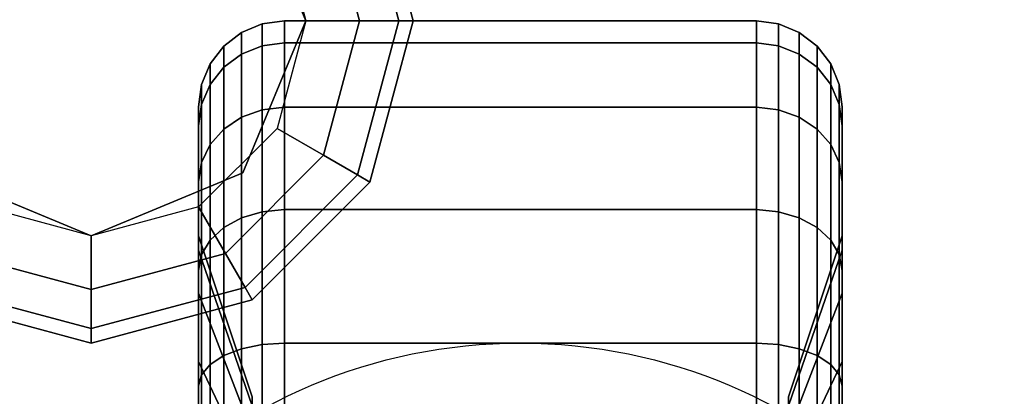
# Model space of a CAD drawing. Extents: x -112 to 112, y -66 to 66.
# Drawn here: x -38 to -36, y 63 to 64 of the extents above; entities that cross this region are included whole.
import ezdxf

# ---------------------------------------------------------------- set-up
doc = ezdxf.new("R2010")
doc.units = 0
for name, color, linetype in [('3D', 254, 'CONTINUOUS'), ('3D-BLACK', 250, 'CONTINUOUS'), ('3D-CASTIRON', 251, 'CONTINUOUS'), ('3D-FLAT', 7, 'CONTINUOUS')]:
    doc.layers.add(name, color=color, linetype=linetype)

msp = doc.modelspace()

# ---------------------------------------------------------------- linework, layer by layer
at = {"layer": '3D'}
for points in [[(-37.3505, 63.875, 26.25), (-37.3795, 63.8583, 26.125), (-37.2835, 63.5, 26.125), (-37.25, 63.5, 26.25)], [(-37.3505, 63.875, 29.5), (-37.3505, 63.875, 26.25), (-37.25, 63.5, 26.25), (-37.25, 63.5, 29.5)], [(-37.5, 63.5, 25.5), (-37.5, 63.5, 26), (-37.6464, 63.8536, 26), (-37.6464, 63.8536, 25.5)], [(-37.3795, 63.8583, 26.125), (-37.4587, 63.8125, 26.0335), (-37.375, 63.5, 26.0335), (-37.2835, 63.5, 26.125)], [(-37.4587, 63.8125, 26.0335), (-37.567, 63.75, 26), (-37.5, 63.5, 26), (-37.375, 63.5, 26.0335)], [(-37.6464, 63.1464, 25.5), (-37.6464, 63.1464, 26), (-37.5, 63.5, 26), (-37.5, 63.5, 25.5)], [(-37.375, 63.5, 26.0335), (-37.5, 63.5, 26), (-37.567, 63.25, 26), (-37.4587, 63.1875, 26.0335)], [(-37.2835, 63.5, 26.125), (-37.375, 63.5, 26.0335), (-37.4587, 63.1875, 26.0335), (-37.3795, 63.1417, 26.125)], [(-37.25, 63.5, 26.25), (-37.2835, 63.5, 26.125), (-37.3795, 63.1417, 26.125), (-37.3505, 63.125, 26.25)], [(-37.25, 63.5, 29.5), (-37.25, 63.5, 26.25), (-37.3505, 63.125, 26.25), (-37.3505, 63.125, 29.5)], [(-37.4587, 63.1875, 26.0335), (-37.567, 63.25, 26), (-37.75, 63.067, 26), (-37.6875, 62.9587, 26.0335)], [(-37.3795, 63.1417, 26.125), (-37.4587, 63.1875, 26.0335), (-37.6875, 62.9587, 26.0335), (-37.6417, 62.8795, 26.125)], [(-38.3536, 63.1464, 25.5), (-38.3536, 63.1464, 26), (-38, 63, 26), (-38, 63, 25.5)], [(-38, 63, 25.5), (-38, 63, 26), (-37.6464, 63.1464, 26), (-37.6464, 63.1464, 25.5)], [(-37.3505, 63.125, 26.25), (-37.3795, 63.1417, 26.125), (-37.6417, 62.8795, 26.125), (-37.625, 62.8505, 26.25)], [(-37.3505, 63.125, 29.5), (-37.3505, 63.125, 26.25), (-37.625, 62.8505, 26.25), (-37.625, 62.8505, 29.5)], [(-38, 62.875, 26.0335), (-38, 63, 26), (-38.25, 63.067, 26), (-38.3125, 62.9587, 26.0335)], [(-37.6875, 62.9587, 26.0335), (-37.75, 63.067, 26), (-38, 63, 26), (-38, 62.875, 26.0335)], [(-38, 62.7835, 26.125), (-38, 62.875, 26.0335), (-38.3125, 62.9587, 26.0335), (-38.3583, 62.8795, 26.125)], [(-37.6417, 62.8795, 26.125), (-37.6875, 62.9587, 26.0335), (-38, 62.875, 26.0335), (-38, 62.7835, 26.125)], [(-38, 62.75, 26.25), (-38, 62.7835, 26.125), (-38.3583, 62.8795, 26.125), (-38.375, 62.8505, 26.25)], [(-37.625, 62.8505, 26.25), (-37.6417, 62.8795, 26.125), (-38, 62.7835, 26.125), (-38, 62.75, 26.25)], [(-38, 62.75, 29.5), (-38, 62.75, 26.25), (-38.375, 62.8505, 26.25), (-38.375, 62.8505, 29.5)], [(-37.625, 62.8505, 29.5), (-37.625, 62.8505, 26.25), (-38, 62.75, 26.25), (-38, 62.75, 29.5)]]:
    msp.add_3dface(points, dxfattribs=at)
at = {"layer": '3D-BLACK'}
for points in [[(-4.1, 65.5, 36.5), (-39.9, 65.5, 36.5), (-39.9, 34.5, 36.5), (-4.1, 34.5, 36.5)], [(-37.65, 63.423, 1.1187), (-37.6018, 63.4423, 1.1135), (-37.6018, 63.4932, 1.5), (-37.65, 63.4732, 1.5)], [(-37.65, 63.4732, 1.5), (-37.6018, 63.4932, 1.5), (-37.6018, 63.4423, 1.8865), (-37.65, 63.423, 1.8813)], [(-37.6018, 63.4423, 1.1135), (-37.55, 63.4489, 1.1118), (-37.55, 63.5, 1.5), (-37.6018, 63.4932, 1.5)], [(-37.6018, 63.4932, 1.5), (-37.55, 63.5, 1.5), (-37.55, 63.4489, 1.8882), (-37.6018, 63.4423, 1.8865)], [(-37.55, 63.4489, 1.1118), (-36.45, 63.4489, 1.1118), (-36.45, 63.5, 1.5), (-37.55, 63.5, 1.5)], [(-37.55, 63.5, 1.5), (-36.45, 63.5, 1.5), (-36.45, 63.4489, 1.8882), (-37.55, 63.4489, 1.8882)], [(-36.45, 63.4489, 1.1118), (-36.3982, 63.4423, 1.1135), (-36.3982, 63.4932, 1.5), (-36.45, 63.5, 1.5)], [(-36.45, 63.5, 1.5), (-36.3982, 63.4932, 1.5), (-36.3982, 63.4423, 1.8865), (-36.45, 63.4489, 1.8882)], [(-36.3982, 63.4423, 1.1135), (-36.35, 63.423, 1.1187), (-36.35, 63.4732, 1.5), (-36.3982, 63.4932, 1.5)], [(-36.3982, 63.4932, 1.5), (-36.35, 63.4732, 1.5), (-36.35, 63.423, 1.8813), (-36.3982, 63.4423, 1.8865)], [(-37.6914, 63.3923, 1.1269), (-37.65, 63.423, 1.1187), (-37.65, 63.4732, 1.5), (-37.6914, 63.4414, 1.5)], [(-37.6914, 63.4414, 1.5), (-37.65, 63.4732, 1.5), (-37.65, 63.423, 1.8813), (-37.6914, 63.3923, 1.8731)], [(-36.35, 63.423, 1.1187), (-36.3086, 63.3923, 1.1269), (-36.3086, 63.4414, 1.5), (-36.35, 63.4732, 1.5)], [(-36.35, 63.4732, 1.5), (-36.3086, 63.4414, 1.5), (-36.3086, 63.3923, 1.8731), (-36.35, 63.423, 1.8813)], [(-37.6018, 63.2931, 0.7534), (-37.55, 63.299, 0.75), (-37.55, 63.4489, 1.1118), (-37.6018, 63.4423, 1.1135)], [(-37.6018, 63.4423, 1.8865), (-37.55, 63.4489, 1.8882), (-37.55, 63.299, 2.25), (-37.6018, 63.2931, 2.2466)], [(-37.55, 63.299, 0.75), (-36.45, 63.299, 0.75), (-36.45, 63.4489, 1.1118), (-37.55, 63.4489, 1.1118)], [(-37.55, 63.4489, 1.8882), (-36.45, 63.4489, 1.8882), (-36.45, 63.299, 2.25), (-37.55, 63.299, 2.25)], [(-36.45, 63.299, 0.75), (-36.3982, 63.2931, 0.7534), (-36.3982, 63.4423, 1.1135), (-36.45, 63.4489, 1.1118)], [(-36.45, 63.4489, 1.8882), (-36.3982, 63.4423, 1.8865), (-36.3982, 63.2931, 2.2466), (-36.45, 63.299, 2.25)], [(-37.7232, 63.3523, 1.1377), (-37.6914, 63.3923, 1.1269), (-37.6914, 63.4414, 1.5), (-37.7232, 63.4, 1.5)], [(-37.7232, 63.4, 1.5), (-37.6914, 63.4414, 1.5), (-37.6914, 63.3923, 1.8731), (-37.7232, 63.3523, 1.8623)], [(-37.65, 63.2758, 0.7634), (-37.6018, 63.2931, 0.7534), (-37.6018, 63.4423, 1.1135), (-37.65, 63.423, 1.1187)], [(-37.65, 63.423, 1.8813), (-37.6018, 63.4423, 1.8865), (-37.6018, 63.2931, 2.2466), (-37.65, 63.2758, 2.2366)], [(-36.3982, 63.2931, 0.7534), (-36.35, 63.2758, 0.7634), (-36.35, 63.423, 1.1187), (-36.3982, 63.4423, 1.1135)], [(-36.3982, 63.4423, 1.8865), (-36.35, 63.423, 1.8813), (-36.35, 63.2758, 2.2366), (-36.3982, 63.2931, 2.2466)], [(-36.3086, 63.3923, 1.1269), (-36.2768, 63.3523, 1.1377), (-36.2768, 63.4, 1.5), (-36.3086, 63.4414, 1.5)], [(-36.3086, 63.4414, 1.5), (-36.2768, 63.4, 1.5), (-36.2768, 63.3523, 1.8623), (-36.3086, 63.3923, 1.8731)], [(-37.6914, 63.2483, 0.7793), (-37.65, 63.2758, 0.7634), (-37.65, 63.423, 1.1187), (-37.6914, 63.3923, 1.1269)], [(-37.6914, 63.3923, 1.8731), (-37.65, 63.423, 1.8813), (-37.65, 63.2758, 2.2366), (-37.6914, 63.2483, 2.2207)], [(-36.35, 63.2758, 0.7634), (-36.3086, 63.2483, 0.7793), (-36.3086, 63.3923, 1.1269), (-36.35, 63.423, 1.1187)], [(-36.35, 63.423, 1.8813), (-36.3086, 63.3923, 1.8731), (-36.3086, 63.2483, 2.2207), (-36.35, 63.2758, 2.2366)], [(-37.7432, 63.3057, 1.1501), (-37.7232, 63.3523, 1.1377), (-37.7232, 63.4, 1.5), (-37.7432, 63.3518, 1.5)], [(-37.7432, 63.3518, 1.5), (-37.7232, 63.4, 1.5), (-37.7232, 63.3523, 1.8623), (-37.7432, 63.3057, 1.8499)], [(-37.7232, 63.2124, 0.8), (-37.6914, 63.2483, 0.7793), (-37.6914, 63.3923, 1.1269), (-37.7232, 63.3523, 1.1377)], [(-37.7232, 63.3523, 1.8623), (-37.6914, 63.3923, 1.8731), (-37.6914, 63.2483, 2.2207), (-37.7232, 63.2124, 2.2)], [(-36.3086, 63.2483, 0.7793), (-36.2768, 63.2124, 0.8), (-36.2768, 63.3523, 1.1377), (-36.3086, 63.3923, 1.1269)], [(-36.3086, 63.3923, 1.8731), (-36.2768, 63.3523, 1.8623), (-36.2768, 63.2124, 2.2), (-36.3086, 63.2483, 2.2207)], [(-36.2768, 63.3523, 1.1377), (-36.2568, 63.3057, 1.1501), (-36.2568, 63.3518, 1.5), (-36.2768, 63.4, 1.5)], [(-36.2768, 63.4, 1.5), (-36.2568, 63.3518, 1.5), (-36.2568, 63.3057, 1.8499), (-36.2768, 63.3523, 1.8623)], [(-37.75, 63.2557, 1.1635), (-37.7432, 63.3057, 1.1501), (-37.7432, 63.3518, 1.5), (-37.75, 63.3, 1.5)], [(-37.75, 63.3, 1.5), (-37.7432, 63.3518, 1.5), (-37.7432, 63.3057, 1.8499), (-37.75, 63.2557, 1.8365)], [(-37.7432, 63.1707, 0.8241), (-37.7232, 63.2124, 0.8), (-37.7232, 63.3523, 1.1377), (-37.7432, 63.3057, 1.1501)], [(-37.7432, 63.3057, 1.8499), (-37.7232, 63.3523, 1.8623), (-37.7232, 63.2124, 2.2), (-37.7432, 63.1707, 2.1759)], [(-36.2768, 63.2124, 0.8), (-36.2568, 63.1707, 0.8241), (-36.2568, 63.3057, 1.1501), (-36.2768, 63.3523, 1.1377)], [(-36.2768, 63.3523, 1.8623), (-36.2568, 63.3057, 1.8499), (-36.2568, 63.1707, 2.1759), (-36.2768, 63.2124, 2.2)], [(-36.2568, 63.3057, 1.1501), (-36.25, 63.2557, 1.1635), (-36.25, 63.3, 1.5), (-36.2568, 63.3518, 1.5)], [(-36.2568, 63.3518, 1.5), (-36.25, 63.3, 1.5), (-36.25, 63.2557, 1.8365), (-36.2568, 63.3057, 1.8499)], [(-37.75, 63.1258, 0.85), (-37.7432, 63.1707, 0.8241), (-37.7432, 63.3057, 1.1501), (-37.75, 63.2557, 1.1635)], [(-37.75, 63.2557, 1.8365), (-37.7432, 63.3057, 1.8499), (-37.7432, 63.1707, 2.1759), (-37.75, 63.1258, 2.15)], [(-37.75, 62.9659, 1.2412), (-37.75, 63.2557, 1.1635), (-37.75, 63.3, 1.5), (-37.75, 63, 1.5)], [(-37.75, 63, 1.5), (-37.75, 63.3, 1.5), (-37.75, 63.2557, 1.8365), (-37.75, 62.9659, 1.7588)], [(-37.65, 63.0417, 0.4583), (-37.6018, 63.0558, 0.4442), (-37.6018, 63.2931, 0.7534), (-37.65, 63.2758, 0.7634)], [(-37.65, 63.2758, 2.2366), (-37.6018, 63.2931, 2.2466), (-37.6018, 63.0558, 2.5558), (-37.65, 63.0417, 2.5417)], [(-37.6018, 63.0558, 0.4442), (-37.55, 63.0607, 0.4393), (-37.55, 63.299, 0.75), (-37.6018, 63.2931, 0.7534)], [(-37.6018, 63.2931, 2.2466), (-37.55, 63.299, 2.25), (-37.55, 63.0607, 2.5607), (-37.6018, 63.0558, 2.5558)], [(-37.55, 63.0607, 0.4393), (-36.45, 63.0607, 0.4393), (-36.45, 63.299, 0.75), (-37.55, 63.299, 0.75)], [(-37.55, 63.299, 2.25), (-36.45, 63.299, 2.25), (-36.45, 63.0607, 2.5607), (-37.55, 63.0607, 2.5607)], [(-36.45, 63.0607, 0.4393), (-36.3982, 63.0558, 0.4442), (-36.3982, 63.2931, 0.7534), (-36.45, 63.299, 0.75)], [(-36.45, 63.299, 2.25), (-36.3982, 63.2931, 2.2466), (-36.3982, 63.0558, 2.5558), (-36.45, 63.0607, 2.5607)], [(-36.3982, 63.0558, 0.4442), (-36.35, 63.0417, 0.4583), (-36.35, 63.2758, 0.7634), (-36.3982, 63.2931, 0.7534)], [(-36.3982, 63.2931, 2.2466), (-36.35, 63.2758, 2.2366), (-36.35, 63.0417, 2.5417), (-36.3982, 63.0558, 2.5558)], [(-36.2568, 63.1707, 0.8241), (-36.25, 63.1258, 0.85), (-36.25, 63.2557, 1.1635), (-36.2568, 63.3057, 1.1501)], [(-36.2568, 63.3057, 1.8499), (-36.25, 63.2557, 1.8365), (-36.25, 63.1258, 2.15), (-36.2568, 63.1707, 2.1759)], [(-36.25, 63.2557, 1.1635), (-36.25, 62.9659, 1.2412), (-36.25, 63, 1.5), (-36.25, 63.3, 1.5)], [(-36.25, 63.3, 1.5), (-36.25, 63, 1.5), (-36.25, 62.9659, 1.7588), (-36.25, 63.2557, 1.8365)], [(-37.6914, 63.0192, 0.4808), (-37.65, 63.0417, 0.4583), (-37.65, 63.2758, 0.7634), (-37.6914, 63.2483, 0.7793)], [(-37.6914, 63.2483, 2.2207), (-37.65, 63.2758, 2.2366), (-37.65, 63.0417, 2.5417), (-37.6914, 63.0192, 2.5192)], [(-36.35, 63.0417, 0.4583), (-36.3086, 63.0192, 0.4808), (-36.3086, 63.2483, 0.7793), (-36.35, 63.2758, 0.7634)], [(-36.35, 63.2758, 2.2366), (-36.3086, 63.2483, 2.2207), (-36.3086, 63.0192, 2.5192), (-36.35, 63.0417, 2.5417)], [(-37.75, 62.866, 1), (-37.75, 63.1258, 0.85), (-37.75, 63.2557, 1.1635), (-37.75, 62.9659, 1.2412)], [(-37.75, 62.9659, 1.7588), (-37.75, 63.2557, 1.8365), (-37.75, 63.1258, 2.15), (-37.75, 62.866, 2)], [(-37.7232, 62.9899, 0.5101), (-37.6914, 63.0192, 0.4808), (-37.6914, 63.2483, 0.7793), (-37.7232, 63.2124, 0.8)], [(-37.7232, 63.2124, 2.2), (-37.6914, 63.2483, 2.2207), (-37.6914, 63.0192, 2.5192), (-37.7232, 62.9899, 2.4899)], [(-36.3086, 63.0192, 0.4808), (-36.2768, 62.9899, 0.5101), (-36.2768, 63.2124, 0.8), (-36.3086, 63.2483, 0.7793)], [(-36.3086, 63.2483, 2.2207), (-36.2768, 63.2124, 2.2), (-36.2768, 62.9899, 2.4899), (-36.3086, 63.0192, 2.5192)], [(-36.25, 63.1258, 0.85), (-36.25, 62.866, 1), (-36.25, 62.9659, 1.2412), (-36.25, 63.2557, 1.1635)], [(-36.25, 63.2557, 1.8365), (-36.25, 62.9659, 1.7588), (-36.25, 62.866, 2), (-36.25, 63.1258, 2.15)], [(-37.7432, 62.9558, 0.5442), (-37.7232, 62.9899, 0.5101), (-37.7232, 63.2124, 0.8), (-37.7432, 63.1707, 0.8241)], [(-37.7432, 63.1707, 2.1759), (-37.7232, 63.2124, 2.2), (-37.7232, 62.9899, 2.4899), (-37.7432, 62.9558, 2.4558)], [(-36.2768, 62.9899, 0.5101), (-36.2568, 62.9558, 0.5442), (-36.2568, 63.1707, 0.8241), (-36.2768, 63.2124, 0.8)], [(-36.2768, 63.2124, 2.2), (-36.2568, 63.1707, 2.1759), (-36.2568, 62.9558, 2.4558), (-36.2768, 62.9899, 2.4899)], [(-37.75, 62.9192, 0.5808), (-37.7432, 62.9558, 0.5442), (-37.7432, 63.1707, 0.8241), (-37.75, 63.1258, 0.85)], [(-37.75, 63.1258, 2.15), (-37.7432, 63.1707, 2.1759), (-37.7432, 62.9558, 2.4558), (-37.75, 62.9192, 2.4192)], [(-36.2568, 62.9558, 0.5442), (-36.25, 62.9192, 0.5808), (-36.25, 63.1258, 0.85), (-36.2568, 63.1707, 0.8241)], [(-36.2568, 63.1707, 2.1759), (-36.25, 63.1258, 2.15), (-36.25, 62.9192, 2.4192), (-36.2568, 62.9558, 2.4558)], [(-37.75, 62.7071, 0.7929), (-37.75, 62.9192, 0.5808), (-37.75, 63.1258, 0.85), (-37.75, 62.866, 1)], [(-37.75, 62.866, 2), (-37.75, 63.1258, 2.15), (-37.75, 62.9192, 2.4192), (-37.75, 62.7071, 2.2071)], [(-36.25, 62.9192, 0.5808), (-36.25, 62.7071, 0.7929), (-36.25, 62.866, 1), (-36.25, 63.1258, 0.85)], [(-36.25, 63.1258, 2.15), (-36.25, 62.866, 2), (-36.25, 62.7071, 2.2071), (-36.25, 62.9192, 2.4192)], [(-37.6018, 62.7466, 0.2069), (-37.55, 62.75, 0.201), (-37.55, 63.0607, 0.4393), (-37.6018, 63.0558, 0.4442)], [(-37.6018, 63.0558, 2.5558), (-37.55, 63.0607, 2.5607), (-37.55, 62.75, 2.799), (-37.6018, 62.7466, 2.7931)], [(-37.55, 62.75, 0.201), (-36.45, 62.75, 0.201), (-36.45, 63.0607, 0.4393), (-37.55, 63.0607, 0.4393)], [(-37.55, 63.0607, 2.5607), (-36.45, 63.0607, 2.5607), (-36.45, 62.75, 2.799), (-37.55, 62.75, 2.799)], [(-36.45, 62.75, 0.201), (-36.3982, 62.7466, 0.2069), (-36.3982, 63.0558, 0.4442), (-36.45, 63.0607, 0.4393)], [(-36.45, 63.0607, 2.5607), (-36.3982, 63.0558, 2.5558), (-36.3982, 62.7466, 2.7931), (-36.45, 62.75, 2.799)], [(-37.6914, 62.7207, 0.2517), (-37.65, 62.7366, 0.2242), (-37.65, 63.0417, 0.4583), (-37.6914, 63.0192, 0.4808)], [(-37.6914, 63.0192, 2.5192), (-37.65, 63.0417, 2.5417), (-37.65, 62.7366, 2.7758), (-37.6914, 62.7207, 2.7483)], [(-37.65, 62.7366, 0.2242), (-37.6018, 62.7466, 0.2069), (-37.6018, 63.0558, 0.4442), (-37.65, 63.0417, 0.4583)], [(-37.65, 63.0417, 2.5417), (-37.6018, 63.0558, 2.5558), (-37.6018, 62.7466, 2.7931), (-37.65, 62.7366, 2.7758)], [(-36.3982, 62.7466, 0.2069), (-36.35, 62.7366, 0.2242), (-36.35, 63.0417, 0.4583), (-36.3982, 63.0558, 0.4442)], [(-36.3982, 63.0558, 2.5558), (-36.35, 63.0417, 2.5417), (-36.35, 62.7366, 2.7758), (-36.3982, 62.7466, 2.7931)], [(-36.35, 62.7366, 0.2242), (-36.3086, 62.7207, 0.2517), (-36.3086, 63.0192, 0.4808), (-36.35, 63.0417, 0.4583)], [(-36.35, 63.0417, 2.5417), (-36.3086, 63.0192, 2.5192), (-36.3086, 62.7207, 2.7483), (-36.35, 62.7366, 2.7758)], [(-37.7232, 62.7, 0.2876), (-37.6914, 62.7207, 0.2517), (-37.6914, 63.0192, 0.4808), (-37.7232, 62.9899, 0.5101)], [(-37.7232, 62.9899, 2.4899), (-37.6914, 63.0192, 2.5192), (-37.6914, 62.7207, 2.7483), (-37.7232, 62.7, 2.7124)], [(-36.3086, 62.7207, 0.2517), (-36.2768, 62.7, 0.2876), (-36.2768, 62.9899, 0.5101), (-36.3086, 63.0192, 0.4808)], [(-36.3086, 63.0192, 2.5192), (-36.2768, 62.9899, 2.4899), (-36.2768, 62.7, 2.7124), (-36.3086, 62.7207, 2.7483)], [(-37.625, 62.6037, 1.3382), (-37.75, 62.9659, 1.2412), (-37.75, 63, 1.5), (-37.625, 62.625, 1.5)], [(-37.625, 62.625, 1.5), (-37.75, 63, 1.5), (-37.75, 62.9659, 1.7588), (-37.625, 62.6037, 1.6618)], [(-37.7432, 62.6759, 0.3293), (-37.7232, 62.7, 0.2876), (-37.7232, 62.9899, 0.5101), (-37.7432, 62.9558, 0.5442)], [(-37.7432, 62.9558, 2.4558), (-37.7232, 62.9899, 2.4899), (-37.7232, 62.7, 2.7124), (-37.7432, 62.6759, 2.6707)], [(-36.25, 62.9659, 1.2412), (-36.375, 62.6037, 1.3382), (-36.375, 62.625, 1.5), (-36.25, 63, 1.5)], [(-36.25, 63, 1.5), (-36.375, 62.625, 1.5), (-36.375, 62.6037, 1.6618), (-36.25, 62.9659, 1.7588)], [(-36.2768, 62.7, 0.2876), (-36.2568, 62.6759, 0.3293), (-36.2568, 62.9558, 0.5442), (-36.2768, 62.9899, 0.5101)], [(-36.2768, 62.9899, 2.4899), (-36.2568, 62.9558, 2.4558), (-36.2568, 62.6759, 2.6707), (-36.2768, 62.7, 2.7124)], [(-37.625, 62.5413, 1.1875), (-37.75, 62.866, 1), (-37.75, 62.9659, 1.2412), (-37.625, 62.6037, 1.3382)], [(-37.625, 62.6037, 1.6618), (-37.75, 62.9659, 1.7588), (-37.75, 62.866, 2), (-37.625, 62.5413, 1.8125)], [(-36.25, 62.866, 1), (-36.375, 62.5413, 1.1875), (-36.375, 62.6037, 1.3382), (-36.25, 62.9659, 1.2412)], [(-36.25, 62.9659, 1.7588), (-36.375, 62.6037, 1.6618), (-36.375, 62.5413, 1.8125), (-36.25, 62.866, 2)], [(-37.75, 62.65, 0.3742), (-37.7432, 62.6759, 0.3293), (-37.7432, 62.9558, 0.5442), (-37.75, 62.9192, 0.5808)], [(-37.75, 62.9192, 2.4192), (-37.7432, 62.9558, 2.4558), (-37.7432, 62.6759, 2.6707), (-37.75, 62.65, 2.6258)], [(-36.2568, 62.6759, 0.3293), (-36.25, 62.65, 0.3742), (-36.25, 62.9192, 0.5808), (-36.2568, 62.9558, 0.5442)], [(-36.2568, 62.9558, 2.4558), (-36.25, 62.9192, 2.4192), (-36.25, 62.65, 2.6258), (-36.2568, 62.6759, 2.6707)], [(-37.75, 62.5, 0.634), (-37.75, 62.65, 0.3742), (-37.75, 62.9192, 0.5808), (-37.75, 62.7071, 0.7929)], [(-37.75, 62.7071, 2.2071), (-37.75, 62.9192, 2.4192), (-37.75, 62.65, 2.6258), (-37.75, 62.5, 2.366)], [(-36.25, 62.65, 0.3742), (-36.25, 62.5, 0.634), (-36.25, 62.7071, 0.7929), (-36.25, 62.9192, 0.5808)], [(-36.25, 62.9192, 2.4192), (-36.25, 62.7071, 2.2071), (-36.25, 62.5, 2.366), (-36.25, 62.65, 2.6258)], [(-37.625, 62.4419, 1.0581), (-37.75, 62.7071, 0.7929), (-37.75, 62.866, 1), (-37.625, 62.5413, 1.1875)], [(-37.625, 62.5413, 1.8125), (-37.75, 62.866, 2), (-37.75, 62.7071, 2.2071), (-37.625, 62.4419, 1.9419)], [(-36.25, 62.7071, 0.7929), (-36.375, 62.4419, 1.0581), (-36.375, 62.5413, 1.1875), (-36.25, 62.866, 1)], [(-36.25, 62.866, 2), (-36.375, 62.5413, 1.8125), (-36.375, 62.4419, 1.9419), (-36.25, 62.7071, 2.2071)], [(-37.6914, 62.3731, 0.1077), (-37.65, 62.3813, 0.077), (-37.65, 62.7366, 0.2242), (-37.6914, 62.7207, 0.2517)], [(-37.6914, 62.7207, 2.7483), (-37.65, 62.7366, 2.7758), (-37.65, 62.3813, 2.923), (-37.6914, 62.3731, 2.8923)], [(-37.65, 62.3813, 0.077), (-37.6018, 62.3865, 0.0577), (-37.6018, 62.7466, 0.2069), (-37.65, 62.7366, 0.2242)], [(-37.65, 62.7366, 2.7758), (-37.6018, 62.7466, 2.7931), (-37.6018, 62.3865, 2.9423), (-37.65, 62.3813, 2.923)], [(-37.6018, 62.3865, 0.0577), (-37.55, 62.3882, 0.0511), (-37.55, 62.75, 0.201), (-37.6018, 62.7466, 0.2069)], [(-37.6018, 62.7466, 2.7931), (-37.55, 62.75, 2.799), (-37.55, 62.3882, 2.9489), (-37.6018, 62.3865, 2.9423)], [(-37.55, 62.3882, 0.0511), (-36.45, 62.3882, 0.0511), (-36.45, 62.75, 0.201), (-37.55, 62.75, 0.201)], [(-37.55, 62.75, 2.799), (-36.45, 62.75, 2.799), (-36.45, 62.3882, 2.9489), (-37.55, 62.3882, 2.9489)], [(-36.45, 62.3882, 0.0511), (-36.3982, 62.3865, 0.0577), (-36.3982, 62.7466, 0.2069), (-36.45, 62.75, 0.201)], [(-36.45, 62.75, 2.799), (-36.3982, 62.7466, 2.7931), (-36.3982, 62.3865, 2.9423), (-36.45, 62.3882, 2.9489)], [(-36.3982, 62.3865, 0.0577), (-36.35, 62.3813, 0.077), (-36.35, 62.7366, 0.2242), (-36.3982, 62.7466, 0.2069)], [(-36.3982, 62.7466, 2.7931), (-36.35, 62.7366, 2.7758), (-36.35, 62.3813, 2.923), (-36.3982, 62.3865, 2.9423)], [(-36.35, 62.3813, 0.077), (-36.3086, 62.3731, 0.1077), (-36.3086, 62.7207, 0.2517), (-36.35, 62.7366, 0.2242)], [(-36.35, 62.7366, 2.7758), (-36.3086, 62.7207, 2.7483), (-36.3086, 62.3731, 2.8923), (-36.35, 62.3813, 2.923)], [(-37.7232, 62.3623, 0.1477), (-37.6914, 62.3731, 0.1077), (-37.6914, 62.7207, 0.2517), (-37.7232, 62.7, 0.2876)], [(-37.7232, 62.7, 2.7124), (-37.6914, 62.7207, 2.7483), (-37.6914, 62.3731, 2.8923), (-37.7232, 62.3623, 2.8523)], [(-36.3086, 62.3731, 0.1077), (-36.2768, 62.3623, 0.1477), (-36.2768, 62.7, 0.2876), (-36.3086, 62.7207, 0.2517)], [(-36.3086, 62.7207, 2.7483), (-36.2768, 62.7, 2.7124), (-36.2768, 62.3623, 2.8523), (-36.3086, 62.3731, 2.8923)], [(-37.625, 62.3125, 0.9587), (-37.75, 62.5, 0.634), (-37.75, 62.7071, 0.7929), (-37.625, 62.4419, 1.0581)], [(-37.625, 62.4419, 1.9419), (-37.75, 62.7071, 2.2071), (-37.75, 62.5, 2.366), (-37.625, 62.3125, 2.0413)], [(-37.7432, 62.3499, 0.1943), (-37.7232, 62.3623, 0.1477), (-37.7232, 62.7, 0.2876), (-37.7432, 62.6759, 0.3293)], [(-37.7432, 62.6759, 2.6707), (-37.7232, 62.7, 2.7124), (-37.7232, 62.3623, 2.8523), (-37.7432, 62.3499, 2.8057)], [(-36.25, 62.5, 0.634), (-36.375, 62.3125, 0.9587), (-36.375, 62.4419, 1.0581), (-36.25, 62.7071, 0.7929)], [(-36.25, 62.7071, 2.2071), (-36.375, 62.4419, 1.9419), (-36.375, 62.3125, 2.0413), (-36.25, 62.5, 2.366)], [(-36.2768, 62.3623, 0.1477), (-36.2568, 62.3499, 0.1943), (-36.2568, 62.6759, 0.3293), (-36.2768, 62.7, 0.2876)], [(-36.2768, 62.7, 2.7124), (-36.2568, 62.6759, 2.6707), (-36.2568, 62.3499, 2.8057), (-36.2768, 62.3623, 2.8523)], [(-37.75, 62.3365, 0.2443), (-37.7432, 62.3499, 0.1943), (-37.7432, 62.6759, 0.3293), (-37.75, 62.65, 0.3742)], [(-37.75, 62.65, 2.6258), (-37.7432, 62.6759, 2.6707), (-37.7432, 62.3499, 2.8057), (-37.75, 62.3365, 2.7557)], [(-36.2568, 62.3499, 0.1943), (-36.25, 62.3365, 0.2443), (-36.25, 62.65, 0.3742), (-36.2568, 62.6759, 0.3293)], [(-36.2568, 62.6759, 2.6707), (-36.25, 62.65, 2.6258), (-36.25, 62.3365, 2.7557), (-36.2568, 62.3499, 2.8057)], [(-37.75, 62.2588, 0.5341), (-37.75, 62.3365, 0.2443), (-37.75, 62.65, 0.3742), (-37.75, 62.5, 0.634)], [(-37.75, 62.5, 2.366), (-37.75, 62.65, 2.6258), (-37.75, 62.3365, 2.7557), (-37.75, 62.2588, 2.4659)], [(-36.25, 62.3365, 0.2443), (-36.25, 62.2588, 0.5341), (-36.25, 62.5, 0.634), (-36.25, 62.65, 0.3742)], [(-36.25, 62.65, 2.6258), (-36.25, 62.5, 2.366), (-36.25, 62.2588, 2.4659), (-36.25, 62.3365, 2.7557)]]:
    msp.add_3dface(points, dxfattribs=at)
at = {"layer": '3D-CASTIRON'}
for points in [[(-28, 64.5, 36.5), (-40, 64.5, 36.5), (-40, 50.75, 36.5), (-28, 50.75, 36.5)], [(-39.7032, 64.2914, 37.5), (-39.7968, 64.2086, 37.5), (-35.8689, 59.6433, 37.5), (-35.7753, 59.7262, 37.5)], [(-39.7032, 64.2914, 36.875), (-39.7968, 64.2086, 36.875), (-35.8689, 59.6433, 36.875), (-35.7753, 59.7262, 36.875)], [(-39.7032, 64.2914, 36.875), (-35.7753, 59.7262, 36.875), (-35.7753, 59.7262, 37.5), (-39.7032, 64.2914, 37.5)], [(-39.7968, 64.2086, 36.875), (-35.8689, 59.6433, 36.875), (-35.8689, 59.6433, 37.5), (-39.7968, 64.2086, 37.5)]]:
    msp.add_3dface(points, dxfattribs=at)
at = {"layer": '3D-CASTIRON', "invisible_edges": 15}
for points in [[(-36.1534, 60.0592, 36.875), (-36.7282, 59.3913, 36.875), (-39.75, 61.4583, 36.875), (-39.75, 64.25, 36.875)], [(-36.1534, 60.0592, 36.875), (-35.4795, 60.5187, 36.875), (-37.8333, 64.25, 36.875), (-39.75, 64.25, 36.875)], [(-35.4795, 60.5187, 36.875), (-34.7125, 60.7959, 36.875), (-35.9167, 64.25, 36.875), (-37.8333, 64.25, 36.875)], [(-34.7125, 60.7959, 36.875), (-33.9006, 60.8735, 36.875), (-34, 64.25, 36.875), (-35.9167, 64.25, 36.875)]]:
    msp.add_3dface(points, dxfattribs=at)
at = {"layer": '3D-FLAT'}
msp.add_circle((-37, 61.5, 4), 1.25, dxfattribs=at)
for points in [[(31.9, 65.5, 23.9), (-39.9, 65.5, 23.9), (-39.9, 34.75, 23.9), (31.9, 34.75, 23.9)], [(31.9, 65.5, 4), (-39.9, 65.5, 4), (-39.9, 34.75, 4), (31.9, 34.75, 4)], [(31, 64.5, 25.5), (-39, 64.5, 25.5), (-39, 33.75, 25.5), (31, 33.75, 25.5)]]:
    msp.add_3dface(points, dxfattribs=at)

doc.saveas('drawing.dxf')
